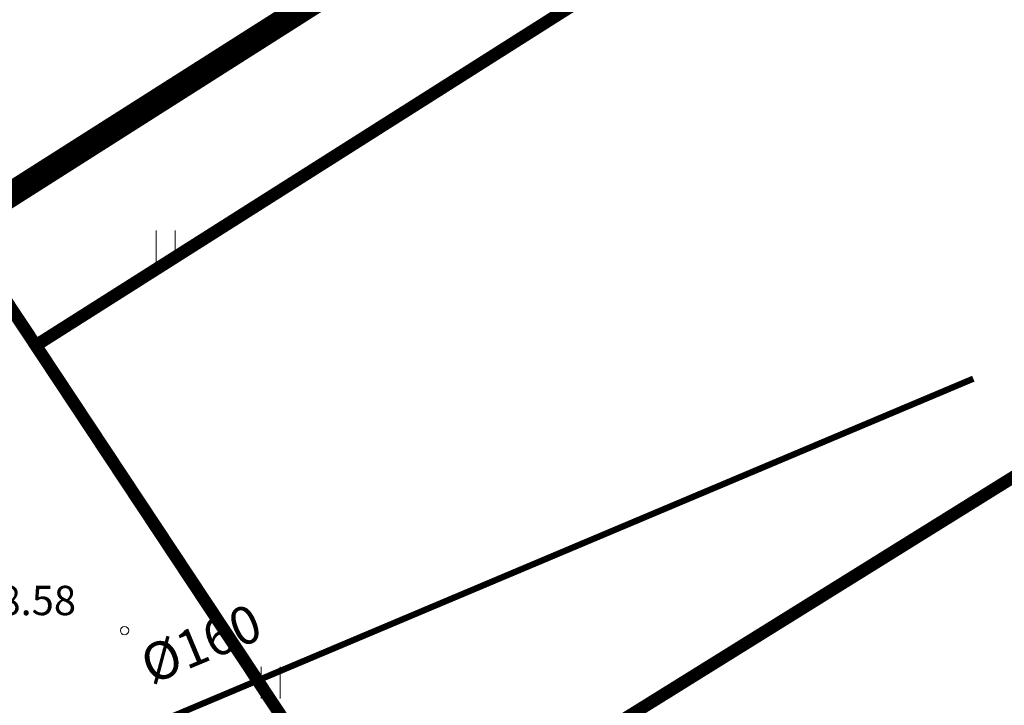
# Model space of a CAD drawing. Units: metres. Extents: x -213 to 546826, y 115 to 6585862.
# Drawn here: x 546269 to 546292, y 6585237 to 6585253 of the extents above; entities that cross this region are included whole.
import ezdxf
from ezdxf.enums import TextEntityAlignment as Align

# ---------------------------------------------------------------- set-up
doc = ezdxf.new("R2010")
doc.units = ezdxf.units.M
doc.linetypes.add('DASHEDX2', pattern=[1.5, 1, -0.5])
doc.linetypes.add('Xref_13208GEO_must$0$KATASTRIPIIR', pattern=[0.02, 0.01, 0.01])
doc.layers.get('0').update_dxf_attribs({"lineweight": 9})
for name, color, linetype, lineweight in [('-GEODEESIA', 7, 'Continuous', 9), ('DP_KR-olemasolev', 36, 'Continuous', 9), ('Xref_13208GEO_must$0$GTRASS', 7, 'Continuous', 9), ('Xref_13208GEO_must$0$HALJASTUS', 7, 'Continuous', 9), ('Xref_13208GEO_must$0$KORGUS', 7, 'Continuous', 9), ('Xref_13208GEO_must$0$PIIR', 7, 'Continuous', 30)]:
    doc.layers.add(name, color=color, linetype=linetype, lineweight=lineweight)
doc.layers.add('DP_PL_naaberplan_piir', color=7, linetype='DASHEDX2', lineweight=9, true_color=0x002db3)
doc.styles.add('Xref_13208GEO_must$0$italic', font='italic.shx')
doc.styles.add('Xref_13208GEO_must$0$romans', font='romans.shx')
doc.linetypes.add('Xref_13208GEO_must$0$-G-', pattern='A,10,-1.5,["G",Xref_13208GEO_must$0$romans,S=1.4,R=0,X=-0.7,Y=-0.7],-1.5,10,-3', length=26)

# ---------------------------------------------------------------- blocks, each defined once
blk = doc.blocks.new('Xref_13208GEO_must$0$hein')
at = {"color": 0, "linetype": 'Continuous'}
for p, q in [((-0.455, 0.761), (-0.455, -0.761)), ((0.455, 0.761), (0.455, -0.761))]:
    blk.add_line(p, q, dxfattribs=at)
blk = doc.blocks.new('Xref_13208GEO_must')
at = {"layer": 'Xref_13208GEO_must$0$GTRASS', "linetype": 'Xref_13208GEO_must$0$-G-', "flags": 128}
blk.add_lwpolyline([(546228.258, 6585225.633, 0.15, 0.15, 0), (546228.473, 6585225.748, 0.15, 0.15, 0), (546238.121, 6585230.796, 0.15, 0.15, 0), (546244.628, 6585233.081, 0.15, 0.15, 0), (546249.695, 6585233.942, 0.15, 0.15, 0), (546253.906, 6585234.02, 0.15, 0.15, 0), (546263.9, 6585231.967, 0.15, 0.15, 0), (546264.636, 6585231.847, 0.15, 0.15, 0), (546264.814, 6585231.818, 0.15, 0.15, 0), (546264.966, 6585231.914, 0.15, 0.15, 0), (546271.026, 6585235.748, 0.15, 0.15, 0), (546291.526, 6585244.386, 0, 0, 0)], format="xyseb", dxfattribs=at)
at = {"layer": 'Xref_13208GEO_must$0$KORGUS', "linetype": 'Continuous'}
blk.add_circle((546271.242, 6585238.369), 0.1, dxfattribs=at)
at = {"layer": 'Xref_13208GEO_must$0$PIIR', "linetype": 'Xref_13208GEO_must$0$KATASTRIPIIR', "flags": 128}
for points in [[(546318.59, 6585170.56), (546471.39, 6585240.4), (546444.07, 6585300.18), (546418.67, 6585332.37), (546374.24, 6585297.35), (546390.12, 6585277.48), (546373.91, 6585264.71), (546367.4, 6585272.86), (546356.16, 6585263.99), (546353.02, 6585262.32), (546295.29, 6585243.78), (546277.41, 6585232.67)], [(546269.12, 6585245.18), (546277.41, 6585232.67), (546295.29, 6585243.78), (546353.02, 6585262.32), (546356.16, 6585263.99), (546367.4, 6585272.86), (546373.91, 6585264.71), (546390.11, 6585277.48), (546374.24, 6585297.35), (546347.58, 6585276.33), (546288.2, 6585257.26)], [(546175.44, 6585231.06), (546203.45, 6585188.17), (546211.72, 6585181.64), (546271.16, 6585077.85), (546265.77, 6585075.23), (546321.82, 6584977.11), (546366.08, 6584907.97), (546405.1, 6584932.42), (546396.14, 6584946.69), (546375.79, 6584979.14), (546365.29, 6584995.84), (546407.54, 6585046.61), (546397.74, 6585064.84), (546379.94, 6585043.62), (546354.35, 6585013.11), (546286.08, 6585119.97), (546332.97, 6585118.03), (546353.99, 6585117.13), (546318.59, 6585170.56), (546277.42, 6585232.63), (546269.12, 6585245.18), (546236.4, 6585294.51), (546223.29, 6585243.05), (546217.58, 6585220.62), (546216.1, 6585214.79)]]:
    blk.add_lwpolyline(points, close=True, dxfattribs=at)
at = {"layer": 'Xref_13208GEO_must$0$HALJASTUS', "linetype": 'Continuous', "xscale": 0.5, "yscale": 0.5, "zscale": 0.5}
for p in [(546272.227, 6585247.547), (546274.731, 6585237.126)]:
    blk.add_blockref('Xref_13208GEO_must$0$hein', p, dxfattribs=at)
at = {"layer": 'Xref_13208GEO_must$0$GTRASS', "linetype": 'Continuous', "style": 'Xref_13208GEO_must$0$romans'}
blk.add_text('%%C160', height=0.9, rotation=22.6175, dxfattribs=at).set_placement((546273.35, 6585237.383), align=Align.BOTTOM_CENTER)
at = {"layer": 'Xref_13208GEO_must$0$KORGUS', "linetype": 'Continuous', "style": 'Xref_13208GEO_must$0$italic'}
blk.add_text(' 38.58', height=0.7, dxfattribs=at).set_placement((546267.483, 6585239.439), align=Align.TOP_LEFT)

msp = doc.modelspace()

# ---------------------------------------------------------------- linework, layer by layer
at = {"layer": 'DP_KR-olemasolev', "ltscale": 0.5, "const_width": 0.3}
for points in [[(546392.475, 6585311.723), (546374.24, 6585297.35), (546390.12, 6585277.48), (546373.91, 6585264.71), (546367.4, 6585272.86), (546356.16, 6585263.99), (546353.02, 6585262.32), (546295.29, 6585243.78), (546277.41, 6585232.67), (546318.59, 6585170.56)], [(546365.34, 6584995.92), (546407.53, 6585046.64), (546397.74, 6585064.84), (546379.94, 6585043.62), (546354.35, 6585013.11), (546286.08, 6585119.97), (546323.874, 6585118.404), (546332.97, 6585118.03), (546354, 6585117.16), (546318.59, 6585170.56), (546277.41, 6585232.67), (546269.12, 6585245.18), (546236.4, 6585294.51), (546223.29, 6585243.05), (546217.58, 6585220.62), (546216.1, 6585214.79), (546175.44, 6585231.06), (546175.44, 6585231.06), (546203.45, 6585188.17), (546211.72, 6585181.64), (546271.16, 6585077.85), (546265.77, 6585075.23), (546321.82, 6584977.11)]]:
    msp.add_lwpolyline(points, dxfattribs=at)
msp.add_lwpolyline([(546269.12, 6585245.18), (546277.41, 6585232.67), (546295.29, 6585243.78), (546353.02, 6585262.32), (546356.16, 6585263.99), (546367.4, 6585272.86), (546373.91, 6585264.71), (546390.11, 6585277.48), (546374.24, 6585297.35), (546347.58, 6585276.33), (546288.2, 6585257.26)], close=True, dxfattribs=at)
at = {"layer": 'DP_PL_naaberplan_piir', "ltscale": 3, "const_width": 0.6}
msp.add_lwpolyline([(546214.916, 6585214.749), (546286.854, 6585260.427), (546344.74, 6585278.865), (546373.113, 6585394.357), (546388.718, 6585388.054), (546418.233, 6585365.985), (546427.439, 6585356.57), (546438.142, 6585353.539), (546443.09, 6585371.564), (546518.292, 6585393.618), (546527.349, 6585435.033), (546539.846, 6585451.278), (546578.767, 6585491.023), (546597.821, 6585472.365), (546665.839, 6585535.065), (546708.757, 6585447.176), (546825.587, 6585257.241), (546399.679, 6585062.522), (546344.385, 6584995.584)], close=True, dxfattribs=at)

# ---------------------------------------------------------------- block references
at = {"layer": '-GEODEESIA', "ltscale": 0.5}
msp.add_blockref('Xref_13208GEO_must', (0, 0), dxfattribs=at)

doc.saveas('drawing.dxf')
